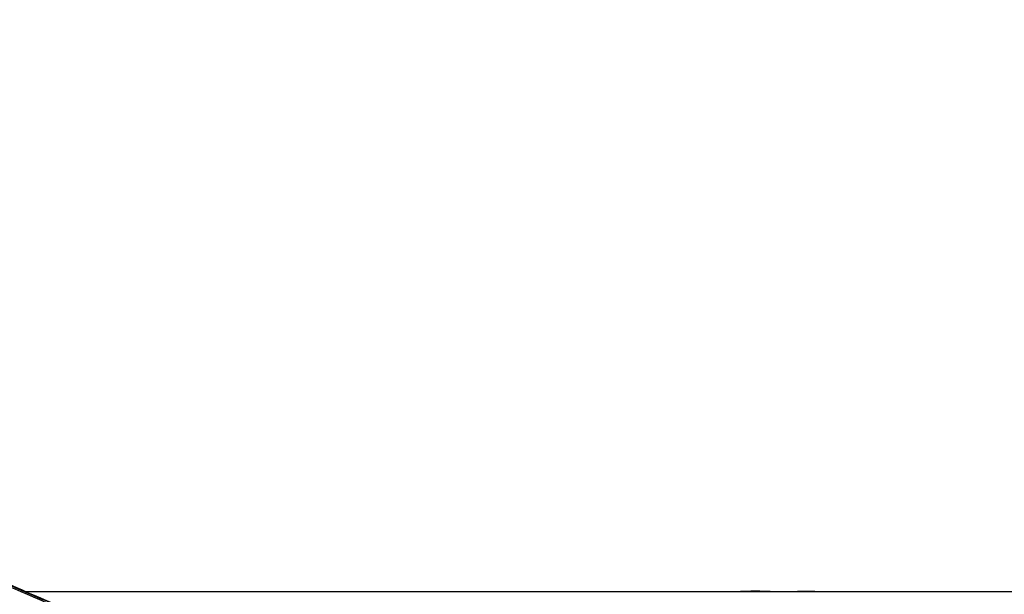
# Model space of a CAD drawing. Units: millimetres. Extents: x 0 to 1189, y 0 to 841.
# Drawn here: x 205 to 255, y 108 to 137 of the extents above; entities that cross this region are included whole.
import ezdxf

# ---------------------------------------------------------------- set-up
doc = ezdxf.new("R2010")
doc.units = ezdxf.units.MM
doc.header["$LTSCALE"] = 65.395
for name, color, linetype in [('0001401499_DXF_CONTINUOUS_LINE', 7, 'CONTINUOUS'), ('MAM64924601_DXF_CONTINUOUS_LINE', 7, 'CONTINUOUS'), ('MAM64924701_DXF_CONTINUOUS_LINE', 7, 'CONTINUOUS')]:
    doc.layers.add(name, color=color, linetype=linetype)

msp = doc.modelspace()

# ---------------------------------------------------------------- linework, layer by layer
at = {"layer": '0001401499_DXF_CONTINUOUS_LINE', "color": 7, "linetype": 'Continuous'}
for p, q in [((205.7946, 108.4892), (242.161, 108.4892)), ((205.805, 108.4847), (282.0043, 108.4847)), ((281.9584, 108.4645), (205.8509, 108.4645)), ((243.4803, 108.4892), (244.0419, 108.4892)), ((244.0419, 108.4898), (244.8395, 108.4898)), ((244.0419, 108.4847), (244.0419, 108.4898)), ((244.8395, 108.4847), (244.8395, 108.4898)), ((244.8395, 108.4892), (245.168, 108.4892)), ((245.6625, 108.4892), (282.0147, 108.4892)), ((245.8388, 108.4868), (245.8388, 108.4847))]:
    msp.add_line(p, q, dxfattribs=at)
for points, knots in [([(243.5759, 108.4847), (243.5314, 108.4874), (243.4271, 108.4915), (243.1753, 108.4976), (242.8206, 108.5001), (242.466, 108.4976), (242.2142, 108.4915), (242.1098, 108.4874), (242.0654, 108.4847)], [0, 0, 0, 0, 0.0884258, 0.207381, 0.4999997, 0.7926186, 0.911574, 1, 1, 1, 1]), ([(245.8388, 108.4868), (245.7656, 108.4884), (245.6135, 108.4898), (245.3836, 108.4906), (245.1636, 108.4896), (245.0226, 108.4873), (244.9595, 108.4847)], [0, 0, 0, 0, 0.2496733, 0.5189476, 0.7843481, 1, 1, 1, 1])]:
    msp.add_open_spline(points, degree=3, knots=knots, dxfattribs=at)
at = {"layer": 'MAM64924601_DXF_CONTINUOUS_LINE', "color": 7, "linetype": 'Continuous'}
msp.add_open_spline([(215.0817, 101.332), (210.4741, 102.7345), (201.4511, 106.2188), (188.8338, 113.3564), (177.3923, 122.2538), (170.7071, 129.2393), (167.6419, 132.951)], degree=3, knots=[0, 0, 0, 0, 0.2500637, 0.5000892, 0.7500691, 1, 1, 1, 1], dxfattribs=at)
at = {"layer": 'MAM64924701_DXF_CONTINUOUS_LINE', "color": 7, "linetype": 'Continuous'}
for points, knots in [([(319.3661, 137.4195), (317.1478, 134.5562), (312.3796, 129.0773), (304.3416, 121.7297), (295.5175, 115.3423), (286.0236, 109.9993), (275.9811, 105.7699), (262.0532, 101.692), (243.9046, 99.6108), (225.7561, 101.692), (211.8282, 105.7699), (201.7857, 109.9993), (192.2918, 115.3423), (183.4677, 121.7297), (175.4297, 129.0773), (170.6615, 134.5562), (168.4432, 137.4195)], [0, 0, 0, 0, 0.0624966, 0.1250029, 0.1875188, 0.2500436, 0.3125761, 0.3751147, 0.5, 0.6248853, 0.6874239, 0.7499564, 0.8124812, 0.8749971, 0.9375034, 1, 1, 1, 1]), ([(168.5065, 137.4736), (170.7229, 134.6127), (175.4871, 129.1384), (183.5184, 121.797), (192.3351, 115.4149), (201.821, 110.0764), (211.8551, 105.8505), (225.7713, 101.776), (243.9046, 99.6966), (262.038, 101.776), (275.9542, 105.8505), (285.9882, 110.0764), (295.4742, 115.4149), (304.2909, 121.797), (312.3222, 129.1384), (317.0864, 134.6127), (319.3028, 137.4736)], [0, 0, 0, 0, 0.0624966, 0.1250029, 0.1875188, 0.2500436, 0.3125761, 0.3751147, 0.5, 0.6248853, 0.6874239, 0.7499564, 0.8124812, 0.8749971, 0.9375034, 1, 1, 1, 1]), ([(168.5065, 137.4725), (170.7229, 134.6116), (175.4871, 129.1374), (183.5184, 121.796), (192.3351, 115.4138), (201.821, 110.0754), (211.8551, 105.8495), (225.7713, 101.775), (243.9046, 99.6956), (262.038, 101.775), (275.9542, 105.8495), (285.9882, 110.0754), (295.4742, 115.4138), (304.2909, 121.796), (312.3222, 129.1374), (317.0864, 134.6116), (319.3028, 137.4725)], [0, 0, 0, 0, 0.0624966, 0.1250029, 0.1875188, 0.2500436, 0.3125761, 0.3751147, 0.5, 0.6248853, 0.6874239, 0.7499564, 0.8124812, 0.8749971, 0.9375034, 1, 1, 1, 1]), ([(168.5224, 137.4858), (170.7384, 134.6255), (175.5016, 129.1524), (183.5311, 121.8125), (192.346, 115.4318), (201.83, 110.0944), (211.8619, 105.8695), (225.7751, 101.7958), (243.9046, 99.7168), (262.0342, 101.7958), (275.9474, 105.8695), (285.9793, 110.0944), (295.4633, 115.4318), (304.2781, 121.8125), (312.3077, 129.1524), (317.0709, 134.6255), (319.2869, 137.4858)], [0, 0, 0, 0, 0.0624966, 0.1250029, 0.1875188, 0.2500436, 0.3125761, 0.3751147, 0.5, 0.6248853, 0.6874239, 0.7499564, 0.8124812, 0.8749971, 0.9375034, 1, 1, 1, 1]), ([(164.8796, 134.6922), (168.5447, 129.7664), (176.8222, 120.5794), (191.5753, 109.3707), (208.1598, 101.101), (220.0662, 97.7414), (226.109, 96.6324)], [0, 0, 0, 0, 0.2499128, 0.4998894, 0.7499232, 1, 1, 1, 1]), ([(226.1253, 96.7279), (220.0889, 97.8357), (208.1953, 101.192), (191.6284, 109.4528), (176.8909, 120.6494), (168.622, 129.8265), (164.9607, 134.7469)], [0, 0, 0, 0, 0.2500768, 0.5001105, 0.750087, 1, 1, 1, 1])]:
    msp.add_open_spline(points, degree=3, knots=knots, dxfattribs=at)

doc.saveas('drawing.dxf')
